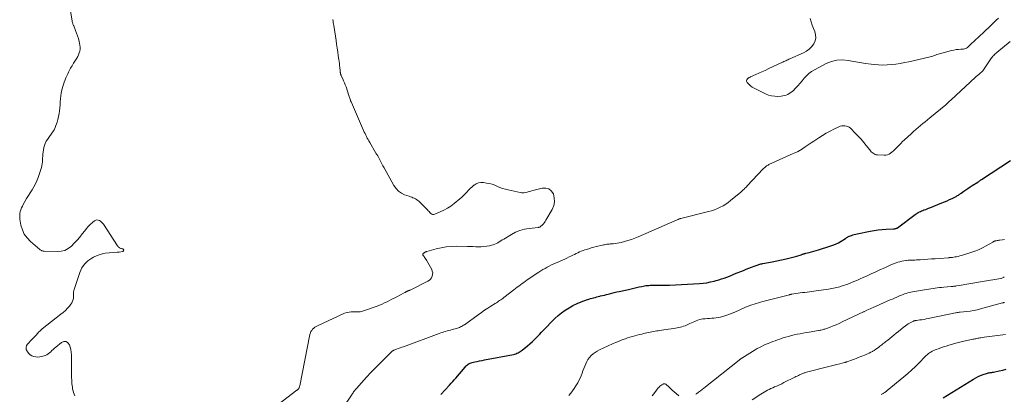
# Model space of a CAD drawing. Units: feet. Extents: x 1980000 to 1985012, y 515000 to 520000.
# Drawn here: x 1980045 to 1980469, y 515309 to 515470 of the extents above; entities that cross this region are included whole.
import ezdxf

# ---------------------------------------------------------------- set-up
doc = ezdxf.new("R2010")
doc.units = ezdxf.units.FT
doc.header["$LTSCALE"] = 100
doc.header["$MEASUREMENT"] = 0
doc.layers.add('CONTOUR INDEX', color=32, linetype='Continuous', lineweight=25)
doc.layers.add('CONTOUR INTERMEDIATE', color=40, linetype='Continuous', lineweight=15)

msp = doc.modelspace()

# ---------------------------------------------------------------- linework, layer by layer
at = {"layer": 'CONTOUR INDEX', "flags": 128}
for points, elevation in [([(1980226.19, 515309.08), (1980229.93, 515313.21), (1980230.61, 515313.96), (1980231.28, 515314.71), (1980231.95, 515315.47), (1980232.61, 515316.23), (1980236.66, 515320.91), (1980236.97, 515321.25), (1980237.29, 515321.57), (1980237.63, 515321.87), (1980237.98, 515322.16), (1980238.36, 515322.41), (1980238.75, 515322.63), (1980239.17, 515322.79), (1980239.61, 515322.91), (1980240.79, 515323.15), (1980241.82, 515323.36), (1980242.86, 515323.57), (1980243.9, 515323.78), (1980244.94, 515323.98), (1980257.44, 515326.41), (1980257.95, 515326.53), (1980258.45, 515326.67), (1980258.94, 515326.85), (1980259.43, 515327.06), (1980259.89, 515327.3), (1980260.34, 515327.56), (1980260.77, 515327.85), (1980261.19, 515328.17), (1980263.45, 515330.05), (1980264.52, 515330.97), (1980265.57, 515331.91), (1980266.58, 515332.89), (1980267.58, 515333.89), (1980268.56, 515334.9), (1980269.53, 515335.92), (1980270.51, 515336.94), (1980271.48, 515337.96), (1980273.8, 515340.4), (1980275.19, 515341.76), (1980276.62, 515343.07), (1980278.14, 515344.28), (1980279.71, 515345.43), (1980281.35, 515346.47), (1980283.03, 515347.42), (1980284.78, 515348.24), (1980286.58, 515348.98), (1980289.26, 515349.95), (1980289.9, 515350.17), (1980290.56, 515350.39), (1980291.22, 515350.58), (1980291.88, 515350.75), (1980292.55, 515350.92), (1980293.21, 515351.08), (1980293.88, 515351.25), (1980294.54, 515351.42), (1980294.88, 515351.51), (1980295.71, 515351.72), (1980296.54, 515351.93), (1980297.37, 515352.14), (1980298.2, 515352.35), (1980298.66, 515352.47), (1980299.72, 515352.73), (1980300.79, 515352.99), (1980301.86, 515353.24), (1980302.92, 515353.48), (1980306.86, 515354.36), (1980308.02, 515354.62), (1980309.18, 515354.87), (1980310.34, 515355.13), (1980311.5, 515355.38), (1980312.67, 515355.63), (1980313.25, 515355.75), (1980313.82, 515355.86), (1980314.41, 515355.95), (1980314.99, 515356.03), (1980315.58, 515356.09), (1980316.16, 515356.14), (1980316.75, 515356.17), (1980317.34, 515356.17), (1980323.01, 515356.15), (1980323.2, 515356.15), (1980323.39, 515356.15), (1980323.59, 515356.14), (1980323.78, 515356.14), (1980323.97, 515356.14), (1980324.16, 515356.13), (1980324.35, 515356.14), (1980324.55, 515356.15), (1980337.41, 515356.87), (1980339.03, 515357.01), (1980340.63, 515357.22), (1980342.22, 515357.53), (1980343.8, 515357.9), (1980344.61, 515358.13), (1980345.77, 515358.46), (1980346.91, 515358.82), (1980348.04, 515359.22), (1980349.17, 515359.64), (1980350.29, 515360.09), (1980351.41, 515360.53), (1980352.52, 515360.98), (1980353.64, 515361.43), (1980355.16, 515362.05), (1980356.33, 515362.52), (1980357.5, 515362.99), (1980358.66, 515363.45), (1980359.83, 515363.91), (1980361.36, 515364.52), (1980361.77, 515364.67), (1980362.18, 515364.81), (1980362.6, 515364.94), (1980363.01, 515365.06), (1980363.43, 515365.17), (1980363.86, 515365.27), (1980364.28, 515365.36), (1980364.71, 515365.44), (1980365.49, 515365.57), (1980366.31, 515365.72), (1980367.12, 515365.87), (1980367.94, 515366.03), (1980368.75, 515366.2), (1980374.72, 515367.44), (1980375.89, 515367.71), (1980377.06, 515368), (1980378.21, 515368.33), (1980379.36, 515368.68), (1980381.16, 515369.27), (1980381.4, 515369.35), (1980381.65, 515369.43), (1980381.9, 515369.52), (1980382.15, 515369.6), (1980382.39, 515369.68), (1980382.64, 515369.76), (1980382.89, 515369.83), (1980383.15, 515369.9), (1980384.63, 515370.26), (1980385.62, 515370.52), (1980386.61, 515370.79), (1980387.59, 515371.07), (1980388.57, 515371.36), (1980393.46, 515372.87), (1980394.74, 515373.31), (1980395.98, 515373.83), (1980397.18, 515374.44), (1980398.35, 515375.12), (1980400.21, 515376.3), (1980400.43, 515376.44), (1980400.64, 515376.58), (1980400.86, 515376.72), (1980401.07, 515376.86), (1980401.29, 515377), (1980401.51, 515377.12), (1980401.75, 515377.22), (1980401.99, 515377.31), (1980402.75, 515377.56), (1980403.38, 515377.76), (1980404.01, 515377.94), (1980404.65, 515378.1), (1980405.3, 515378.25), (1980410.88, 515379.42), (1980412.59, 515379.74), (1980414.31, 515379.99), (1980416.05, 515380.16), (1980417.78, 515380.26), (1980420.8, 515380.37), (1980421.04, 515380.38), (1980421.27, 515380.4), (1980421.51, 515380.44), (1980421.74, 515380.48), (1980421.97, 515380.54), (1980422.18, 515380.62), (1980422.39, 515380.73), (1980422.59, 515380.86), (1980430.18, 515386.54), (1980430.62, 515386.85), (1980431.06, 515387.14), (1980431.52, 515387.42), (1980431.99, 515387.68), (1980432.46, 515387.91), (1980432.95, 515388.13), (1980433.44, 515388.33), (1980433.94, 515388.52), (1980434.12, 515388.58), (1980434.71, 515388.78), (1980435.3, 515389), (1980435.88, 515389.22), (1980436.47, 515389.45), (1980441.7, 515391.54), (1980442.79, 515391.99), (1980443.88, 515392.46), (1980444.96, 515392.95), (1980446.03, 515393.46), (1980447.49, 515394.17), (1980447.82, 515394.34), (1980448.14, 515394.52), (1980448.46, 515394.71), (1980448.77, 515394.92), (1980449.08, 515395.13), (1980449.38, 515395.34), (1980449.69, 515395.56), (1980449.99, 515395.77), (1980451.13, 515396.59), (1980452.01, 515397.21), (1980452.89, 515397.81), (1980453.79, 515398.41), (1980454.69, 515398.99), (1980457.11, 515400.53), (1980457.31, 515400.66), (1980457.51, 515400.79), (1980457.71, 515400.92), (1980457.91, 515401.05), (1980458.11, 515401.18), (1980458.31, 515401.31), (1980458.5, 515401.45), (1980458.7, 515401.58), (1980471.13, 515409.82)], 840), ([(1980442.17, 515307.63), (1980455.21, 515315.76), (1980456.23, 515316.33), (1980457.26, 515316.86), (1980458.33, 515317.31), (1980459.42, 515317.72), (1980460.93, 515318.21), (1980461.29, 515318.31), (1980461.65, 515318.41), (1980462.02, 515318.48), (1980462.39, 515318.55), (1980462.76, 515318.6), (1980463.13, 515318.66), (1980463.5, 515318.73), (1980463.87, 515318.81), (1980466.27, 515319.32), (1980467.83, 515319.67), (1980469.38, 515320.04)], 860)]:
    msp.add_lwpolyline(points, dxfattribs=dict(at, elevation=elevation))
at = {"layer": 'CONTOUR INTERMEDIATE', "flags": 128}
for points, elevation in [([(1980068.82, 515308.63), (1980068.54, 515309.28), (1980068.26, 515310), (1980068.02, 515310.73), (1980067.85, 515311.48), (1980067.72, 515312.24), (1980067.63, 515313.02), (1980067.56, 515313.79), (1980067.49, 515314.56), (1980067.44, 515315.34), (1980067.44, 515315.48), (1980067.39, 515316.33), (1980067.36, 515317.18), (1980067.34, 515318.03), (1980067.32, 515318.87), (1980067.31, 515320.48), (1980067.31, 515321.63), (1980067.31, 515322.77), (1980067.33, 515323.92), (1980067.36, 515325.06), (1980067.34, 515326.2), (1980067.25, 515327.33), (1980067.04, 515328.44), (1980066.76, 515329.54), (1980066.47, 515330.51), (1980065.79, 515331.42), (1980065, 515331.96), (1980064.05, 515331.93), (1980062.98, 515331.53), (1980060.59, 515329.51), (1980060.03, 515329.02), (1980059.49, 515328.52), (1980058.95, 515328.01), (1980058.43, 515327.48), (1980057.89, 515327), (1980057.31, 515326.57), (1980056.67, 515326.23), (1980055.99, 515325.96), (1980054.55, 515325.49), (1980053.7, 515325.3), (1980052.86, 515325.21), (1980052.01, 515325.29), (1980051.16, 515325.47), (1980050.36, 515325.82), (1980049.63, 515326.25), (1980049, 515326.82), (1980048.43, 515327.47), (1980048.26, 515327.72), (1980047.91, 515328.56), (1980047.8, 515329.37), (1980048.04, 515330.16), (1980048.5, 515330.94), (1980050.17, 515332.66), (1980050.81, 515333.34), (1980051.46, 515334.01), (1980052.1, 515334.7), (1980052.73, 515335.38), (1980053.34, 515336.04), (1980053.68, 515336.39), (1980054.02, 515336.72), (1980054.39, 515337.04), (1980054.76, 515337.35), (1980062.81, 515343.63), (1980063.78, 515344.45), (1980064.72, 515345.3), (1980065.6, 515346.21), (1980066.44, 515347.17), (1980067.08, 515347.94), (1980067.5, 515348.56), (1980067.84, 515349.22), (1980068.05, 515349.93), (1980068.17, 515350.68), (1980068.23, 515351.52), (1980068.25, 515351.87), (1980068.26, 515352.23), (1980068.27, 515352.59), (1980068.27, 515352.94), (1980068.28, 515353.3), (1980068.32, 515353.65), (1980068.39, 515354), (1980068.49, 515354.34), (1980070.91, 515361.65), (1980071.8, 515363.55), (1980072.92, 515365.25), (1980074.41, 515366.64), (1980076.14, 515367.83), (1980076.8, 515368.19), (1980078.43, 515368.92), (1980080.1, 515369.5), (1980081.82, 515369.87), (1980083.59, 515370.09), (1980086.96, 515370.29), (1980087.08, 515370.29), (1980087.2, 515370.3), (1980087.32, 515370.3), (1980087.44, 515370.3), (1980087.55, 515370.3), (1980087.67, 515370.31), (1980087.79, 515370.32), (1980087.91, 515370.34), (1980089.37, 515370.68), (1980089.55, 515370.76), (1980089.7, 515370.88), (1980089.78, 515371.04), (1980089.82, 515371.23), (1980089.78, 515371.43), (1980089.69, 515371.59), (1980089.55, 515371.7), (1980089.37, 515371.78), (1980089.14, 515371.83), (1980088.86, 515371.9), (1980088.58, 515371.99), (1980088.31, 515372.11), (1980088.04, 515372.24), (1980087.8, 515372.4), (1980087.57, 515372.58), (1980087.37, 515372.79), (1980087.2, 515373.02), (1980081.11, 515382.41), (1980080.74, 515382.89), (1980080.32, 515383.33), (1980079.85, 515383.7), (1980079.33, 515384.02), (1980078.79, 515384.19), (1980078.26, 515384.23), (1980077.75, 515384.08), (1980077.26, 515383.81), (1980076.35, 515383.06), (1980075.44, 515382.26), (1980074.58, 515381.42), (1980073.78, 515380.52), (1980073.03, 515379.58), (1980072, 515378.2), (1980070.91, 515376.81), (1980069.77, 515375.46), (1980068.55, 515374.16), (1980067.29, 515372.91), (1980065.92, 515371.91), (1980064.45, 515371.14), (1980062.84, 515370.75), (1980061.15, 515370.6), (1980055.64, 515370.78), (1980055.38, 515370.8), (1980055.13, 515370.84), (1980054.88, 515370.9), (1980054.63, 515370.99), (1980054.39, 515371.1), (1980054.16, 515371.22), (1980053.94, 515371.37), (1980053.74, 515371.52), (1980049.65, 515375), (1980048.22, 515376.5), (1980047.03, 515378.14), (1980046.21, 515380), (1980045.63, 515381.99), (1980045.18, 515384.53), (1980045.09, 515385.36), (1980045.07, 515386.19), (1980045.16, 515387.01), (1980045.33, 515387.83), (1980045.59, 515388.63), (1980045.88, 515389.42), (1980046.23, 515390.18), (1980046.61, 515390.93), (1980047.28, 515392.14), (1980048.02, 515393.42), (1980048.79, 515394.69), (1980049.59, 515395.93), (1980050.41, 515397.17), (1980051.19, 515398.42), (1980051.9, 515399.7), (1980052.5, 515401.04), (1980053.02, 515402.42), (1980054.2, 515405.94), (1980054.43, 515406.73), (1980054.62, 515407.54), (1980054.74, 515408.36), (1980054.82, 515409.18), (1980054.86, 515410.01), (1980054.92, 515410.84), (1980054.99, 515411.67), (1980055.08, 515412.5), (1980055.28, 515414.38), (1980055.44, 515415.34), (1980055.69, 515416.28), (1980056.05, 515417.17), (1980056.49, 515418.04), (1980057.01, 515418.88), (1980057.55, 515419.7), (1980058.11, 515420.51), (1980058.7, 515421.3), (1980058.74, 515421.35), (1980059.31, 515422.18), (1980059.83, 515423.04), (1980060.27, 515423.95), (1980060.65, 515424.89), (1980061.13, 515426.27), (1980061.51, 515427.48), (1980061.82, 515428.7), (1980062.04, 515429.94), (1980062.19, 515431.19), (1980062.3, 515432.46), (1980062.42, 515433.72), (1980062.53, 515434.99), (1980062.65, 515436.25), (1980062.78, 515437.68), (1980062.9, 515438.67), (1980063.07, 515439.66), (1980063.3, 515440.63), (1980063.58, 515441.6), (1980063.9, 515442.55), (1980064.24, 515443.5), (1980064.6, 515444.43), (1980064.98, 515445.36), (1980065.75, 515447.14), (1980066.01, 515447.73), (1980066.29, 515448.31), (1980066.59, 515448.88), (1980066.9, 515449.45), (1980067.23, 515450), (1980067.57, 515450.56), (1980067.91, 515451.11), (1980068.26, 515451.65), (1980069.64, 515453.79), (1980070.06, 515454.52), (1980070.42, 515455.28), (1980070.7, 515456.07), (1980070.91, 515456.89), (1980071.02, 515457.72), (1980071.06, 515458.55), (1980070.99, 515459.39), (1980070.84, 515460.21), (1980070.64, 515461.01), (1980070.31, 515462.22), (1980069.95, 515463.42), (1980069.53, 515464.61), (1980069.07, 515465.78), (1980068.29, 515467.67), (1980068.18, 515467.92), (1980068.08, 515468.18), (1980067.99, 515468.43), (1980067.89, 515468.68), (1980067.81, 515468.94), (1980067.73, 515469.2), (1980067.67, 515469.46), (1980067.62, 515469.72), (1980066.74, 515474.96)], 828), ([(1980156.25, 515304.89), (1980164.33, 515311), (1980164.41, 515311.06), (1980164.49, 515311.12), (1980164.57, 515311.19), (1980164.65, 515311.25), (1980164.72, 515311.32), (1980164.79, 515311.39), (1980164.85, 515311.47), (1980164.91, 515311.55), (1980165.1, 515311.83), (1980165.23, 515312.07), (1980165.35, 515312.31), (1980165.43, 515312.56), (1980165.5, 515312.82), (1980169.9, 515334.98), (1980170.08, 515335.6), (1980170.32, 515336.18), (1980170.66, 515336.72), (1980171.06, 515337.22), (1980171.54, 515337.66), (1980172.04, 515338.07), (1980172.58, 515338.41), (1980173.16, 515338.72), (1980184.48, 515343.91), (1980185.23, 515344.2), (1980186, 515344.44), (1980186.8, 515344.58), (1980187.6, 515344.67), (1980188.13, 515344.69), (1980188.68, 515344.71), (1980189.23, 515344.72), (1980189.79, 515344.72), (1980190.34, 515344.7), (1980190.89, 515344.71), (1980191.44, 515344.76), (1980191.98, 515344.87), (1980192.5, 515345.02), (1980198.77, 515347.18), (1980199.87, 515347.58), (1980200.95, 515348.02), (1980202.01, 515348.5), (1980203.05, 515349.02), (1980204.09, 515349.56), (1980205.12, 515350.1), (1980206.16, 515350.64), (1980207.2, 515351.17), (1980210.47, 515352.84), (1980210.65, 515352.94), (1980210.83, 515353.04), (1980211.01, 515353.15), (1980211.18, 515353.27), (1980211.25, 515353.31), (1980211.39, 515353.4), (1980211.53, 515353.49), (1980211.67, 515353.56), (1980211.82, 515353.63), (1980211.85, 515353.64), (1980211.99, 515353.7), (1980212.13, 515353.74), (1980212.28, 515353.79), (1980212.43, 515353.82), (1980212.57, 515353.86), (1980212.71, 515353.9), (1980212.85, 515353.96), (1980212.99, 515354.02), (1980220.65, 515357.86), (1980221.27, 515358.27), (1980221.81, 515358.76), (1980222.21, 515359.36), (1980222.53, 515360.04), (1980222.67, 515360.77), (1980222.69, 515361.48), (1980222.53, 515362.19), (1980222.25, 515362.88), (1980219.97, 515366.92), (1980219.74, 515367.32), (1980219.49, 515367.71), (1980219.23, 515368.09), (1980218.96, 515368.46), (1980218.6, 515368.93), (1980218.52, 515369.06), (1980218.47, 515369.2), (1980218.46, 515369.35), (1980218.48, 515369.5), (1980218.53, 515369.65), (1980218.6, 515369.78), (1980218.71, 515369.89), (1980218.83, 515369.99), (1980219.13, 515370.17), (1980219.25, 515370.24), (1980219.37, 515370.32), (1980219.5, 515370.39), (1980219.62, 515370.45), (1980219.75, 515370.52), (1980219.87, 515370.57), (1980220.01, 515370.62), (1980220.14, 515370.67), (1980224.14, 515371.76), (1980226.29, 515372.25), (1980228.45, 515372.62), (1980230.64, 515372.8), (1980232.84, 515372.87), (1980237.62, 515372.8), (1980238.81, 515372.78), (1980240.01, 515372.75), (1980241.2, 515372.72), (1980242.39, 515372.68), (1980243.57, 515372.68), (1980244.75, 515372.74), (1980245.93, 515372.89), (1980247.09, 515373.1), (1980248.01, 515373.3), (1980248.72, 515373.49), (1980249.41, 515373.74), (1980250.07, 515374.06), (1980250.71, 515374.42), (1980251.33, 515374.83), (1980251.96, 515375.22), (1980252.59, 515375.62), (1980253.23, 515376), (1980256.54, 515378), (1980258.36, 515378.94), (1980260.23, 515379.71), (1980262.18, 515380.24), (1980264.19, 515380.6), (1980268.08, 515381.03), (1980268.19, 515381.04), (1980268.3, 515381.05), (1980268.4, 515381.06), (1980268.51, 515381.07), (1980268.55, 515381.08), (1980268.63, 515381.09), (1980268.71, 515381.11), (1980268.79, 515381.14), (1980268.86, 515381.17), (1980268.93, 515381.22), (1980269, 515381.26), (1980269.06, 515381.32), (1980269.12, 515381.37), (1980269.89, 515382.15), (1980270.31, 515382.61), (1980270.71, 515383.1), (1980271.07, 515383.61), (1980271.41, 515384.14), (1980274.08, 515388.78), (1980274.73, 515390.39), (1980275.08, 515392.03), (1980274.99, 515393.71), (1980274.6, 515395.4), (1980273.71, 515396.68), (1980272.64, 515397.59), (1980271.28, 515397.94), (1980269.72, 515397.91), (1980266.4, 515397.04), (1980265.63, 515396.83), (1980264.87, 515396.62), (1980264.11, 515396.39), (1980263.35, 515396.15), (1980262.59, 515395.97), (1980261.83, 515395.87), (1980261.06, 515395.89), (1980260.29, 515396), (1980255.13, 515397.11), (1980253.95, 515397.41), (1980252.77, 515397.76), (1980251.63, 515398.19), (1980250.5, 515398.67), (1980249.37, 515399.14), (1980248.22, 515399.54), (1980247.04, 515399.83), (1980245.84, 515400.07), (1980244.51, 515400.26), (1980243.44, 515400.29), (1980242.41, 515400.14), (1980241.44, 515399.76), (1980240.51, 515399.21), (1980240.41, 515399.13), (1980239.6, 515398.45), (1980238.82, 515397.75), (1980238.08, 515397), (1980237.36, 515396.21), (1980236.66, 515395.43), (1980235.92, 515394.67), (1980235.15, 515393.96), (1980234.34, 515393.27), (1980231.89, 515391.27), (1980230.47, 515390.21), (1980229, 515389.24), (1980227.46, 515388.4), (1980225.86, 515387.64), (1980223.56, 515386.67), (1980223.1, 515386.57), (1980222.66, 515386.59), (1980222.25, 515386.76), (1980221.87, 515387.04), (1980221.51, 515387.43), (1980221.14, 515387.81), (1980220.77, 515388.19), (1980220.4, 515388.57), (1980216.69, 515392.23), (1980216.25, 515392.61), (1980215.79, 515392.96), (1980215.28, 515393.26), (1980214.75, 515393.52), (1980214.21, 515393.74), (1980213.65, 515393.96), (1980213.1, 515394.17), (1980212.54, 515394.38), (1980210.62, 515395.08), (1980209.22, 515395.77), (1980207.96, 515396.63), (1980206.92, 515397.73), (1980206.01, 515399.01), (1980201.77, 515406.68), (1980201.3, 515407.52), (1980200.84, 515408.36), (1980200.39, 515409.21), (1980199.94, 515410.06), (1980199.32, 515411.26), (1980199.18, 515411.51), (1980199.04, 515411.76), (1980198.89, 515412.01), (1980198.75, 515412.26), (1980198.59, 515412.5), (1980198.44, 515412.75), (1980198.3, 515412.99), (1980198.15, 515413.24), (1980195.63, 515417.56), (1980195.27, 515418.19), (1980194.92, 515418.81), (1980194.57, 515419.44), (1980194.23, 515420.07), (1980193.9, 515420.71), (1980193.58, 515421.35), (1980193.28, 515422), (1980192.98, 515422.66), (1980187.71, 515434.7), (1980187.56, 515435.07), (1980187.41, 515435.44), (1980187.28, 515435.81), (1980187.15, 515436.19), (1980187.03, 515436.56), (1980186.91, 515436.94), (1980186.78, 515437.32), (1980186.66, 515437.69), (1980185.41, 515441.41), (1980185.09, 515442.3), (1980184.75, 515443.18), (1980184.39, 515444.04), (1980183.99, 515444.9), (1980183.34, 515446.26), (1980183.27, 515446.44), (1980183.2, 515446.61), (1980183.14, 515446.79), (1980183.08, 515446.97), (1980183.03, 515447.15), (1980183, 515447.33), (1980182.97, 515447.52), (1980182.95, 515447.71), (1980182.94, 515447.73), (1980182.93, 515447.93), (1980182.91, 515448.13), (1980182.89, 515448.34), (1980182.87, 515448.54), (1980182.74, 515449.85), (1980182.65, 515450.71), (1980182.55, 515451.57), (1980182.44, 515452.43), (1980182.32, 515453.28), (1980182.1, 515454.85), (1980181.86, 515456.49), (1980181.62, 515458.13), (1980181.37, 515459.77), (1980181.11, 515461.41), (1980180.11, 515467.81), (1980180.01, 515468.46), (1980179.91, 515469.11), (1980179.82, 515469.76), (1980179.73, 515470.41)], 832), ([(1980466.01, 515470.97), (1980464.93, 515469.96), (1980463.85, 515468.94), (1980462.79, 515467.91), (1980461.72, 515466.89), (1980460.64, 515465.87), (1980459.56, 515464.85), (1980454.01, 515459.66), (1980453.67, 515459.34), (1980453.32, 515459.02), (1980452.98, 515458.7), (1980452.63, 515458.39), (1980452.26, 515458.12), (1980451.87, 515457.92), (1980451.44, 515457.79), (1980450.99, 515457.72), (1980449.87, 515457.67), (1980448.85, 515457.59), (1980447.83, 515457.47), (1980446.82, 515457.28), (1980445.82, 515457.04), (1980440.68, 515455.66), (1980440.11, 515455.49), (1980439.53, 515455.32), (1980438.96, 515455.12), (1980438.4, 515454.91), (1980437.83, 515454.71), (1980437.26, 515454.53), (1980436.68, 515454.37), (1980436.1, 515454.22), (1980427.5, 515452.28), (1980425.65, 515451.9), (1980423.79, 515451.56), (1980421.93, 515451.28), (1980420.05, 515451.04), (1980418.17, 515450.9), (1980416.3, 515450.84), (1980414.42, 515450.92), (1980412.54, 515451.08), (1980411.3, 515451.23), (1980408.81, 515451.57), (1980406.32, 515451.94), (1980403.85, 515452.36), (1980401.38, 515452.83), (1980398.93, 515453.06), (1980396.54, 515452.96), (1980394.22, 515452.38), (1980391.95, 515451.48), (1980386.86, 515448.8), (1980385.64, 515448.07), (1980384.5, 515447.24), (1980383.47, 515446.28), (1980382.51, 515445.23), (1980382.5, 515445.21), (1980381.59, 515444.11), (1980380.67, 515443.02), (1980379.72, 515441.96), (1980378.75, 515440.92), (1980377.82, 515439.95), (1980377.27, 515439.44), (1980376.69, 515438.98), (1980376.06, 515438.58), (1980375.4, 515438.23), (1980374.7, 515437.96), (1980373.99, 515437.73), (1980373.26, 515437.59), (1980372.51, 515437.49), (1980371.19, 515437.39), (1980369.8, 515437.4), (1980368.44, 515437.55), (1980367.12, 515437.92), (1980365.82, 515438.43), (1980361.74, 515440.44), (1980360.92, 515440.89), (1980360.14, 515441.39), (1980359.4, 515441.96), (1980358.7, 515442.58), (1980357.96, 515443.3), (1980357.77, 515443.6), (1980357.67, 515443.91), (1980357.72, 515444.23), (1980357.86, 515444.55), (1980358.15, 515444.93), (1980358.27, 515445.07), (1980358.4, 515445.2), (1980358.54, 515445.31), (1980358.7, 515445.41), (1980358.86, 515445.5), (1980359.03, 515445.58), (1980359.2, 515445.66), (1980359.37, 515445.74), (1980361.67, 515446.76), (1980363, 515447.35), (1980364.31, 515447.94), (1980365.63, 515448.55), (1980366.94, 515449.16), (1980372.79, 515451.92), (1980373.22, 515452.12), (1980373.65, 515452.32), (1980374.08, 515452.52), (1980374.51, 515452.72), (1980374.95, 515452.92), (1980375.38, 515453.11), (1980375.81, 515453.31), (1980376.24, 515453.5), (1980382.1, 515456.12), (1980383.41, 515456.84), (1980384.6, 515457.69), (1980385.62, 515458.74), (1980386.54, 515459.91), (1980386.55, 515459.94), (1980387.13, 515461.22), (1980387.44, 515462.53), (1980387.36, 515463.88), (1980387.02, 515465.24), (1980386.45, 515466.64), (1980385.92, 515468.05), (1980385.44, 515469.48), (1980384.99, 515470.91)], 836), ([(1980183.86, 515303.1), (1980187.99, 515309.26), (1980188.21, 515309.59), (1980188.44, 515309.91), (1980188.67, 515310.23), (1980188.91, 515310.54), (1980189.16, 515310.85), (1980189.41, 515311.15), (1980189.66, 515311.45), (1980189.92, 515311.75), (1980194.21, 515316.54), (1980194.47, 515316.83), (1980194.74, 515317.13), (1980195.01, 515317.42), (1980195.28, 515317.7), (1980195.55, 515317.99), (1980195.82, 515318.28), (1980196.1, 515318.56), (1980196.38, 515318.84), (1980201.64, 515324.17), (1980202.25, 515324.78), (1980202.86, 515325.4), (1980203.47, 515326), (1980204.09, 515326.61), (1980205.16, 515327.65), (1980205.25, 515327.73), (1980205.34, 515327.81), (1980205.44, 515327.88), (1980205.54, 515327.95), (1980205.64, 515328.01), (1980205.75, 515328.07), (1980205.86, 515328.13), (1980205.98, 515328.17), (1980207.19, 515328.63), (1980207.91, 515328.9), (1980208.63, 515329.17), (1980209.36, 515329.44), (1980210.08, 515329.7), (1980225.47, 515335.37), (1980226.16, 515335.61), (1980226.85, 515335.85), (1980227.55, 515336.07), (1980228.25, 515336.29), (1980228.95, 515336.49), (1980229.66, 515336.69), (1980230.36, 515336.87), (1980231.07, 515337.06), (1980232.92, 515337.53), (1980233.38, 515337.66), (1980233.83, 515337.81), (1980234.27, 515337.99), (1980234.71, 515338.18), (1980235.13, 515338.4), (1980235.55, 515338.64), (1980235.95, 515338.89), (1980236.34, 515339.16), (1980242.3, 515343.47), (1980243.64, 515344.42), (1980245, 515345.36), (1980246.37, 515346.26), (1980247.76, 515347.15), (1980249.6, 515348.31), (1980250.07, 515348.61), (1980250.54, 515348.91), (1980251.01, 515349.21), (1980251.48, 515349.52), (1980251.94, 515349.83), (1980252.39, 515350.16), (1980252.84, 515350.49), (1980253.29, 515350.83), (1980257.57, 515354.16), (1980258.28, 515354.71), (1980258.99, 515355.25), (1980259.7, 515355.79), (1980260.42, 515356.32), (1980261.14, 515356.85), (1980261.87, 515357.37), (1980262.6, 515357.88), (1980263.34, 515358.39), (1980268.29, 515361.72), (1980269.17, 515362.3), (1980270.07, 515362.86), (1980270.99, 515363.39), (1980271.91, 515363.91), (1980272.85, 515364.39), (1980273.8, 515364.86), (1980274.77, 515365.3), (1980275.74, 515365.73), (1980276.97, 515366.25), (1980278.1, 515366.74), (1980279.22, 515367.24), (1980280.33, 515367.76), (1980281.43, 515368.29), (1980282.15, 515368.65), (1980282.89, 515369.01), (1980283.63, 515369.38), (1980284.37, 515369.75), (1980285.1, 515370.12), (1980285.85, 515370.47), (1980286.6, 515370.8), (1980287.37, 515371.09), (1980288.15, 515371.36), (1980288.72, 515371.53), (1980289.8, 515371.86), (1980290.88, 515372.17), (1980291.96, 515372.46), (1980293.05, 515372.73), (1980295.66, 515373.35), (1980296.13, 515373.46), (1980296.61, 515373.56), (1980297.09, 515373.65), (1980297.58, 515373.73), (1980298.06, 515373.81), (1980298.55, 515373.87), (1980299.03, 515373.92), (1980299.52, 515373.96), (1980300.3, 515374.01), (1980301.18, 515374.1), (1980302.05, 515374.21), (1980302.91, 515374.37), (1980303.77, 515374.57), (1980305.14, 515374.91), (1980306.66, 515375.34), (1980308.17, 515375.81), (1980309.65, 515376.36), (1980311.11, 515376.96), (1980327.87, 515384.32), (1980328.05, 515384.4), (1980328.24, 515384.47), (1980328.43, 515384.54), (1980328.61, 515384.6), (1980328.81, 515384.66), (1980329, 515384.72), (1980329.19, 515384.77), (1980329.38, 515384.82), (1980341.37, 515387.83), (1980342.65, 515388.19), (1980343.92, 515388.61), (1980345.15, 515389.1), (1980346.37, 515389.65), (1980347.55, 515390.28), (1980348.69, 515390.96), (1980349.78, 515391.72), (1980350.83, 515392.54), (1980355.16, 515396.18), (1980355.53, 515396.49), (1980355.9, 515396.82), (1980356.26, 515397.15), (1980356.61, 515397.49), (1980356.96, 515397.83), (1980357.3, 515398.18), (1980357.64, 515398.53), (1980357.98, 515398.89), (1980364.79, 515406.15), (1980365.06, 515406.42), (1980365.34, 515406.7), (1980365.63, 515406.95), (1980365.94, 515407.2), (1980366.25, 515407.44), (1980366.57, 515407.65), (1980366.91, 515407.85), (1980367.26, 515408.03), (1980370.19, 515409.42), (1980371.75, 515410.14), (1980373.32, 515410.85), (1980374.89, 515411.54), (1980376.48, 515412.22), (1980379.21, 515413.37), (1980379.43, 515413.46), (1980379.64, 515413.56), (1980379.86, 515413.68), (1980380.06, 515413.79), (1980380.27, 515413.92), (1980380.47, 515414.04), (1980380.68, 515414.17), (1980380.88, 515414.3), (1980382.95, 515415.68), (1980384.19, 515416.5), (1980385.43, 515417.32), (1980386.67, 515418.14), (1980387.91, 515418.96), (1980388.79, 515419.54), (1980390.37, 515420.54), (1980391.96, 515421.49), (1980393.6, 515422.39), (1980395.26, 515423.24), (1980397.37, 515424.27), (1980398, 515424.51), (1980398.64, 515424.69), (1980399.31, 515424.75), (1980399.98, 515424.74), (1980400.64, 515424.61), (1980401.25, 515424.4), (1980401.81, 515424.06), (1980402.33, 515423.64), (1980404.57, 515421.42), (1980405.77, 515420.18), (1980406.94, 515418.91), (1980408.05, 515417.6), (1980409.14, 515416.26), (1980410.62, 515414.35), (1980410.95, 515413.95), (1980411.3, 515413.57), (1980411.67, 515413.21), (1980412.07, 515412.88), (1980412.49, 515412.6), (1980412.94, 515412.38), (1980413.42, 515412.26), (1980413.92, 515412.19), (1980416.83, 515412.1), (1980417.57, 515412.15), (1980418.29, 515412.29), (1980418.96, 515412.57), (1980419.61, 515412.93), (1980420.22, 515413.4), (1980420.81, 515413.88), (1980421.36, 515414.4), (1980421.9, 515414.94), (1980422.4, 515415.48), (1980423.19, 515416.3), (1980423.98, 515417.11), (1980424.79, 515417.9), (1980425.62, 515418.68), (1980428.47, 515421.32), (1980429.44, 515422.2), (1980430.42, 515423.08), (1980431.42, 515423.95), (1980432.42, 515424.8), (1980433.43, 515425.65), (1980434.44, 515426.49), (1980435.46, 515427.33), (1980436.47, 515428.17), (1980443.31, 515433.78), (1980443.62, 515434.04), (1980443.92, 515434.3), (1980444.22, 515434.57), (1980444.51, 515434.85), (1980444.81, 515435.12), (1980445.1, 515435.4), (1980445.39, 515435.67), (1980445.69, 515435.95), (1980456, 515445.53), (1980456.49, 515445.98), (1980456.99, 515446.42), (1980457.5, 515446.84), (1980458.01, 515447.26), (1980458.95, 515448.01), (1980459, 515448.05), (1980459.04, 515448.09), (1980459.09, 515448.14), (1980459.13, 515448.18), (1980459.17, 515448.23), (1980459.21, 515448.28), (1980459.25, 515448.33), (1980459.28, 515448.38), (1980462.75, 515453.53), (1980463.03, 515453.92), (1980463.32, 515454.29), (1980463.62, 515454.66), (1980463.95, 515455.01), (1980464.28, 515455.35), (1980464.63, 515455.68), (1980464.98, 515455.99), (1980465.35, 515456.3), (1980471.1, 515461)], 836), ([(1980281.2, 515308.76), (1980282.04, 515309.72), (1980282.84, 515310.71), (1980283.58, 515311.75), (1980284.28, 515312.83), (1980284.55, 515313.27), (1980285.1, 515314.22), (1980285.61, 515315.2), (1980286.08, 515316.2), (1980286.51, 515317.22), (1980286.91, 515318.25), (1980287.32, 515319.28), (1980287.72, 515320.31), (1980288.11, 515321.35), (1980288.49, 515322.33), (1980288.94, 515323.31), (1980289.47, 515324.23), (1980290.11, 515325.07), (1980290.83, 515325.87), (1980291.65, 515326.58), (1980292.5, 515327.23), (1980293.41, 515327.79), (1980294.37, 515328.29), (1980300.08, 515330.93), (1980301.3, 515331.48), (1980302.53, 515332), (1980303.77, 515332.49), (1980305.02, 515332.95), (1980305.55, 515333.14), (1980306.54, 515333.48), (1980307.54, 515333.81), (1980308.55, 515334.1), (1980309.57, 515334.38), (1980309.66, 515334.4), (1980310.64, 515334.65), (1980311.61, 515334.88), (1980312.58, 515335.11), (1980313.56, 515335.33), (1980314.12, 515335.45), (1980314.82, 515335.6), (1980315.52, 515335.75), (1980316.22, 515335.89), (1980316.92, 515336.04), (1980317.62, 515336.18), (1980318.32, 515336.32), (1980319.02, 515336.46), (1980319.73, 515336.59), (1980320.23, 515336.68), (1980321.19, 515336.85), (1980322.15, 515337), (1980323.11, 515337.14), (1980324.07, 515337.27), (1980326.4, 515337.56), (1980327.11, 515337.66), (1980327.81, 515337.78), (1980328.51, 515337.92), (1980329.21, 515338.07), (1980329.89, 515338.26), (1980330.57, 515338.48), (1980331.24, 515338.73), (1980331.89, 515339.01), (1980333.34, 515339.66), (1980334.01, 515339.97), (1980334.69, 515340.28), (1980335.38, 515340.58), (1980336.06, 515340.88), (1980336.75, 515341.14), (1980337.45, 515341.36), (1980338.17, 515341.51), (1980338.91, 515341.62), (1980339.92, 515341.71), (1980340.86, 515341.8), (1980341.79, 515341.89), (1980342.73, 515341.96), (1980343.66, 515342.03), (1980344.59, 515342.13), (1980345.51, 515342.27), (1980346.43, 515342.46), (1980347.33, 515342.69), (1980347.93, 515342.86), (1980349.13, 515343.23), (1980350.31, 515343.64), (1980351.47, 515344.09), (1980352.62, 515344.57), (1980357.21, 515346.64), (1980358.12, 515347.02), (1980359.03, 515347.39), (1980359.95, 515347.73), (1980360.88, 515348.05), (1980361.82, 515348.34), (1980362.76, 515348.62), (1980363.71, 515348.89), (1980364.66, 515349.14), (1980376.16, 515352.06), (1980376.28, 515352.09), (1980376.4, 515352.12), (1980376.52, 515352.15), (1980376.64, 515352.18), (1980376.76, 515352.21), (1980376.88, 515352.24), (1980377, 515352.26), (1980377.13, 515352.28), (1980378.86, 515352.57), (1980379.83, 515352.72), (1980380.79, 515352.86), (1980381.76, 515352.97), (1980382.74, 515353.07), (1980383.71, 515353.17), (1980384.68, 515353.28), (1980385.65, 515353.41), (1980386.62, 515353.54), (1980392.92, 515354.5), (1980393.62, 515354.61), (1980394.32, 515354.73), (1980395.01, 515354.86), (1980395.71, 515355.01), (1980395.84, 515355.04), (1980396.47, 515355.18), (1980397.09, 515355.33), (1980397.72, 515355.5), (1980398.33, 515355.68), (1980398.95, 515355.87), (1980399.56, 515356.07), (1980400.17, 515356.28), (1980400.77, 515356.51), (1980401.93, 515356.95), (1980403.1, 515357.41), (1980404.27, 515357.89), (1980405.44, 515358.38), (1980406.6, 515358.88), (1980407.77, 515359.4), (1980409.51, 515360.18), (1980411.24, 515360.97), (1980412.97, 515361.76), (1980414.7, 515362.57), (1980417.4, 515363.83), (1980418.54, 515364.35), (1980419.69, 515364.85), (1980420.86, 515365.31), (1980422.03, 515365.75), (1980422.71, 515365.99), (1980423.56, 515366.26), (1980424.41, 515366.49), (1980425.29, 515366.65), (1980426.17, 515366.77), (1980426.5, 515366.8), (1980427.22, 515366.86), (1980427.94, 515366.91), (1980428.66, 515366.94), (1980429.38, 515366.95), (1980430.11, 515366.96), (1980430.83, 515366.99), (1980431.55, 515367.02), (1980432.27, 515367.06), (1980434.03, 515367.19), (1980435.64, 515367.31), (1980437.24, 515367.42), (1980438.84, 515367.54), (1980440.44, 515367.66), (1980444.66, 515367.98), (1980444.86, 515368), (1980445.06, 515368.01), (1980445.26, 515368.03), (1980445.46, 515368.04), (1980445.65, 515368.06), (1980445.85, 515368.07), (1980446.05, 515368.1), (1980446.25, 515368.12), (1980447.29, 515368.28), (1980448.01, 515368.4), (1980448.72, 515368.54), (1980449.42, 515368.72), (1980450.12, 515368.92), (1980454.13, 515370.17), (1980455.82, 515370.76), (1980457.49, 515371.43), (1980459.1, 515372.2), (1980460.68, 515373.04), (1980463.54, 515374.68), (1980463.67, 515374.75), (1980463.8, 515374.83), (1980463.93, 515374.91), (1980464.06, 515374.98), (1980464.19, 515375.06), (1980464.33, 515375.12), (1980464.47, 515375.16), (1980464.61, 515375.2), (1980465.08, 515375.29), (1980465.46, 515375.36), (1980465.85, 515375.42), (1980466.23, 515375.47), (1980466.62, 515375.52), (1980467.7, 515375.63), (1980468.63, 515375.75)], 844), ([(1980335.83, 515309.21), (1980336.08, 515309.39), (1980337.07, 515310.12), (1980337.81, 515310.67), (1980338.55, 515311.23), (1980339.28, 515311.79), (1980340, 515312.37), (1980354.45, 515323.91), (1980354.6, 515324.03), (1980354.75, 515324.15), (1980354.9, 515324.27), (1980355.06, 515324.39), (1980355.21, 515324.5), (1980355.37, 515324.62), (1980355.53, 515324.72), (1980355.69, 515324.83), (1980361.33, 515328.32), (1980362.25, 515328.86), (1980363.17, 515329.38), (1980364.12, 515329.85), (1980365.08, 515330.3), (1980366.06, 515330.73), (1980367.03, 515331.14), (1980368, 515331.53), (1980368.98, 515331.92), (1980369.97, 515332.28), (1980370.96, 515332.64), (1980371.96, 515332.98), (1980372.96, 515333.3), (1980374.47, 515333.77), (1980375.71, 515334.14), (1980376.95, 515334.48), (1980378.21, 515334.77), (1980379.48, 515335.04), (1980380.75, 515335.28), (1980382.03, 515335.52), (1980383.3, 515335.74), (1980384.58, 515335.97), (1980388.57, 515336.64), (1980388.97, 515336.71), (1980389.37, 515336.79), (1980389.77, 515336.87), (1980390.17, 515336.96), (1980390.56, 515337.06), (1980390.95, 515337.17), (1980391.34, 515337.3), (1980391.73, 515337.43), (1980393.62, 515338.13), (1980394.94, 515338.64), (1980396.25, 515339.17), (1980397.55, 515339.73), (1980398.84, 515340.32), (1980407.95, 515344.63), (1980408.06, 515344.68), (1980408.17, 515344.73), (1980408.28, 515344.78), (1980408.39, 515344.83), (1980409.47, 515345.34), (1980410.12, 515345.65), (1980410.77, 515345.95), (1980411.43, 515346.24), (1980412.08, 515346.53), (1980419.48, 515349.79), (1980420.4, 515350.19), (1980421.32, 515350.6), (1980422.24, 515351), (1980423.17, 515351.4), (1980423.74, 515351.66), (1980424.38, 515351.92), (1980425.02, 515352.18), (1980425.67, 515352.41), (1980426.32, 515352.63), (1980426.98, 515352.83), (1980427.65, 515353.01), (1980428.32, 515353.16), (1980429, 515353.29), (1980435.11, 515354.34), (1980436.03, 515354.5), (1980436.94, 515354.64), (1980437.86, 515354.77), (1980438.78, 515354.9), (1980439.7, 515355.01), (1980440.62, 515355.12), (1980441.55, 515355.22), (1980442.47, 515355.3), (1980445.6, 515355.58), (1980445.91, 515355.61), (1980446.21, 515355.63), (1980446.52, 515355.66), (1980446.82, 515355.69), (1980447.12, 515355.72), (1980447.43, 515355.76), (1980447.73, 515355.8), (1980448.03, 515355.84), (1980449.09, 515356), (1980449.93, 515356.13), (1980450.76, 515356.26), (1980451.59, 515356.4), (1980452.42, 515356.54), (1980461.75, 515358.12), (1980462.64, 515358.27), (1980463.53, 515358.43), (1980464.41, 515358.58), (1980465.3, 515358.74), (1980467.05, 515359.06), (1980467.06, 515359.06), (1980467.08, 515359.06), (1980467.16, 515359.09), (1980467.73, 515359.36), (1980467.99, 515359.48), (1980468.26, 515359.61), (1980468.53, 515359.74)], 848), ([(1980360.15, 515306.78), (1980363.83, 515309.27), (1980364.53, 515309.72), (1980365.23, 515310.16), (1980365.96, 515310.56), (1980366.69, 515310.95), (1980367.43, 515311.32), (1980368.18, 515311.68), (1980368.93, 515312.02), (1980369.69, 515312.36), (1980370.05, 515312.51), (1980370.98, 515312.93), (1980371.91, 515313.35), (1980372.84, 515313.79), (1980373.75, 515314.24), (1980378.41, 515316.59), (1980378.92, 515316.84), (1980379.43, 515317.09), (1980379.95, 515317.34), (1980380.46, 515317.59), (1980380.88, 515317.79), (1980381.19, 515317.93), (1980381.5, 515318.06), (1980381.81, 515318.18), (1980382.13, 515318.3), (1980382.45, 515318.4), (1980382.77, 515318.5), (1980383.09, 515318.6), (1980383.41, 515318.68), (1980392.99, 515321.18), (1980394.18, 515321.48), (1980395.36, 515321.78), (1980396.54, 515322.08), (1980397.73, 515322.37), (1980399.82, 515322.89), (1980399.96, 515322.92), (1980400.09, 515322.96), (1980400.23, 515323), (1980400.37, 515323.04), (1980400.5, 515323.08), (1980400.64, 515323.13), (1980400.77, 515323.17), (1980400.91, 515323.22), (1980402.34, 515323.74), (1980403.19, 515324.05), (1980404.04, 515324.36), (1980404.88, 515324.68), (1980405.73, 515325.01), (1980408.89, 515326.25), (1980409.66, 515326.57), (1980410.41, 515326.91), (1980411.15, 515327.29), (1980411.88, 515327.69), (1980411.91, 515327.71), (1980412.6, 515328.13), (1980413.28, 515328.58), (1980413.95, 515329.04), (1980414.6, 515329.53), (1980415.04, 515329.87), (1980415.47, 515330.2), (1980415.89, 515330.53), (1980416.32, 515330.87), (1980416.74, 515331.2), (1980417.17, 515331.54), (1980417.59, 515331.87), (1980418.01, 515332.21), (1980418.43, 515332.55), (1980421.05, 515334.65), (1980422.06, 515335.46), (1980423.07, 515336.27), (1980424.07, 515337.08), (1980425.08, 515337.89), (1980426.01, 515338.64), (1980426.56, 515339.06), (1980427.14, 515339.46), (1980427.73, 515339.82), (1980428.34, 515340.15), (1980429.23, 515340.6), (1980429.41, 515340.69), (1980429.6, 515340.76), (1980429.79, 515340.82), (1980429.98, 515340.87), (1980430.18, 515340.91), (1980430.38, 515340.95), (1980430.58, 515340.98), (1980430.78, 515341.01), (1980432.19, 515341.19), (1980433.1, 515341.32), (1980434, 515341.46), (1980434.9, 515341.62), (1980435.79, 515341.8), (1980447.6, 515344.25), (1980447.89, 515344.3), (1980448.18, 515344.35), (1980448.46, 515344.4), (1980448.75, 515344.43), (1980449.16, 515344.48), (1980449.24, 515344.49), (1980449.33, 515344.5), (1980449.41, 515344.51), (1980449.5, 515344.52), (1980452.36, 515344.83), (1980453.86, 515345.02), (1980455.36, 515345.27), (1980456.85, 515345.59), (1980458.32, 515345.95), (1980467.68, 515348.5), (1980467.91, 515348.57), (1980468.13, 515348.63), (1980468.35, 515348.7), (1980468.58, 515348.77)], 852), ([(1980415.62, 515309.07), (1980416.1, 515309.36), (1980416.37, 515309.52), (1980416.63, 515309.69), (1980416.89, 515309.86), (1980417.15, 515310.04), (1980417.4, 515310.23), (1980417.65, 515310.42), (1980417.89, 515310.61), (1980418.13, 515310.81), (1980425.32, 515316.71), (1980427.01, 515318.15), (1980428.67, 515319.63), (1980430.27, 515321.17), (1980431.84, 515322.74), (1980434.29, 515325.29), (1980434.61, 515325.62), (1980434.94, 515325.93), (1980435.28, 515326.24), (1980435.62, 515326.54), (1980435.98, 515326.82), (1980436.36, 515327.08), (1980436.74, 515327.32), (1980437.15, 515327.54), (1980437.55, 515327.74), (1980438.17, 515328.03), (1980438.79, 515328.31), (1980439.42, 515328.56), (1980440.06, 515328.8), (1980441.18, 515329.19), (1980442.34, 515329.58), (1980443.51, 515329.96), (1980444.68, 515330.33), (1980445.85, 515330.68), (1980447.04, 515331.01), (1980448.22, 515331.33), (1980449.41, 515331.63), (1980450.61, 515331.91), (1980454.97, 515332.89), (1980455.4, 515332.98), (1980455.82, 515333.07), (1980456.25, 515333.15), (1980456.68, 515333.23), (1980457.1, 515333.3), (1980457.53, 515333.38), (1980457.96, 515333.45), (1980458.39, 515333.52), (1980459.82, 515333.74), (1980460.96, 515333.92), (1980462.1, 515334.09), (1980463.25, 515334.25), (1980464.4, 515334.4), (1980469.08, 515335.01)], 856), ([(1980317.11, 515308.53), (1980318.18, 515309.95), (1980319.69, 515311.93), (1980320.03, 515312.33), (1980320.39, 515312.69), (1980320.79, 515313.01), (1980321.22, 515313.31), (1980321.75, 515313.62), (1980321.94, 515313.71), (1980322.13, 515313.76), (1980322.34, 515313.77), (1980322.54, 515313.74), (1980322.74, 515313.67), (1980322.94, 515313.58), (1980323.11, 515313.46), (1980323.28, 515313.33), (1980324.1, 515312.53), (1980324.67, 515311.99), (1980325.25, 515311.45), (1980325.83, 515310.92), (1980326.42, 515310.39), (1980328.49, 515308.55)], 848)]:
    msp.add_lwpolyline(points, dxfattribs=dict(at, elevation=elevation))

doc.saveas('drawing.dxf')
